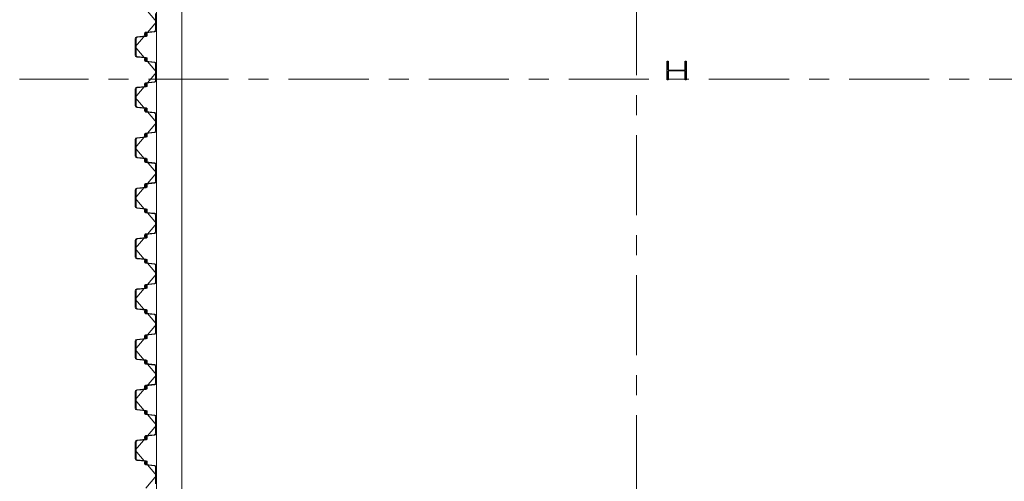
# Model space of a CAD drawing. Units: millimetres. Extents: x 264049 to 1738297, y 2185854 to 2406802.
# Drawn here: x 578387 to 594004, y 2364121 to 2371445 of the extents above; entities that cross this region are included whole.
import ezdxf

# ---------------------------------------------------------------- set-up
doc = ezdxf.new("R2010")
doc.units = ezdxf.units.MM
doc.linetypes.add('Grid Line', pattern=[22.225, 12.7, -3.175, 3.175, -3.175])
doc.layers.get('0').update_dxf_attribs({"lineweight": 9})
doc.layers.get('Defpoints').update_dxf_attribs({"lineweight": 9})
doc.layers.add('2_THEP CHU', color=1, linetype='Continuous')
for name, color, linetype, lineweight in [('D-STR-SSP-L18.5', 30, 'Continuous', 9), ('D-STR-STRUT', 4, 'Continuous', 9), ('S-FNDN-IDEN', 2, 'Continuous', 9), ('S-GRID', 1, 'Continuous', 15)]:
    doc.layers.add(name, color=color, linetype=linetype, lineweight=lineweight)
doc.linetypes.add('Taluy duoi', pattern='A,0.15,[130,ltypeshp.shx,S=0.25,R=0,X=0,Y=-0.25],0.3,[130,ltypeshp.shx,S=0.5,R=0,X=0,Y=-0.5],0.15', length=0.6)

# ---------------------------------------------------------------- blocks, each defined once
blk = doc.blocks.new('*U18')
for points in [[(25130, 170, -0.383643), (25160, 143), (25175, 0), (25176, -6, 0.36397), (25186, -14), (25205, -14, 0.687281), (25208, -7), (25194, 5, -0.687281), (25196, 10), (25201, 10, -0.400971), (25215, -3), (25216, -12, -0.427581), (25206, -22), (25186, -22, -0.36397), (25168, -7), (25167, 0), (25153, 137, 0.383643), (25133, 154), (25000, 154), (24867, 154, 0.383643), (24847, 137), (24833, 0), (24832, -7, -0.36397), (24814, -22), (24794, -22, -0.427581), (24784, -12), (24785, -3, -0.400971), (24799, 10), (24804, 10, -0.687281), (24806, 5), (24792, -7, 0.687281), (24795, -14), (24814, -14, 0.36397), (24824, -6), (24825, 0), (24840, 143, -0.383643), (24870, 170), (25000, 170)], [(25930, 170, -0.383643), (25960, 143), (25975, 0), (25976, -6, 0.36397), (25986, -14), (26005, -14, 0.687281), (26008, -7), (25994, 5, -0.687281), (25996, 10), (26001, 10, -0.400971), (26015, -3), (26016, -12, -0.427581), (26006, -22), (25986, -22, -0.36397), (25968, -7), (25967, 0), (25953, 137, 0.383643), (25933, 154), (25800, 154), (25667, 154, 0.383643), (25647, 137), (25633, 0), (25632, -7, -0.36397), (25614, -22), (25594, -22, -0.427581), (25584, -12), (25585, -3, -0.400971), (25599, 10), (25604, 10, -0.687281), (25606, 5), (25592, -7, 0.687281), (25595, -14), (25614, -14, 0.36397), (25624, -6), (25625, 0), (25640, 143, -0.383643), (25670, 170), (25800, 170)], [(26730, 170, -0.383643), (26760, 143), (26775, 0), (26776, -6, 0.36397), (26786, -14), (26805, -14, 0.687281), (26808, -7), (26794, 5, -0.687281), (26796, 10), (26801, 10, -0.400971), (26815, -3), (26816, -12, -0.427581), (26806, -22), (26786, -22, -0.36397), (26768, -7), (26767, 0), (26753, 137, 0.383643), (26733, 154), (26600, 154), (26467, 154, 0.383643), (26447, 137), (26433, 0), (26432, -7, -0.36397), (26414, -22), (26394, -22, -0.427581), (26384, -12), (26385, -3, -0.400971), (26399, 10), (26404, 10, -0.687281), (26406, 5), (26392, -7, 0.687281), (26395, -14), (26414, -14, 0.36397), (26424, -6), (26425, 0), (26440, 143, -0.383643), (26470, 170), (26600, 170)], [(27530, 170, -0.383643), (27560, 143), (27575, 0), (27576, -6, 0.36397), (27586, -14), (27605, -14, 0.687281), (27608, -7), (27594, 5, -0.687281), (27596, 10), (27601, 10, -0.400971), (27615, -3), (27616, -12, -0.427581), (27606, -22), (27586, -22, -0.36397), (27568, -7), (27567, 0), (27553, 137, 0.383643), (27533, 154), (27400, 154), (27267, 154, 0.383643), (27247, 137), (27233, 0), (27232, -7, -0.36397), (27214, -22), (27194, -22, -0.427581), (27184, -12), (27185, -3, -0.400971), (27199, 10), (27204, 10, -0.687281), (27206, 5), (27192, -7, 0.687281), (27195, -14), (27214, -14, 0.36397), (27224, -6), (27225, 0), (27240, 143, -0.383643), (27270, 170), (27400, 170)], [(28330, 170, -0.383643), (28360, 143), (28375, 0), (28376, -6, 0.36397), (28386, -14), (28405, -14, 0.687281), (28408, -7), (28394, 5, -0.687281), (28396, 10), (28401, 10, -0.400971), (28415, -3), (28416, -12, -0.427581), (28406, -22), (28386, -22, -0.36397), (28368, -7), (28367, 0), (28353, 137, 0.383643), (28333, 154), (28200, 154), (28067, 154, 0.383643), (28047, 137), (28033, 0), (28032, -7, -0.36397), (28014, -22), (27994, -22, -0.427581), (27984, -12), (27985, -3, -0.400971), (27999, 10), (28004, 10, -0.687281), (28006, 5), (27992, -7, 0.687281), (27995, -14), (28014, -14, 0.36397), (28024, -6), (28025, 0), (28040, 143, -0.383643), (28070, 170), (28200, 170)], [(29130, 170, -0.383643), (29160, 143), (29175, 0), (29176, -6, 0.36397), (29186, -14), (29205, -14, 0.687281), (29208, -7), (29194, 5, -0.687281), (29196, 10), (29201, 10, -0.400971), (29215, -3), (29216, -12, -0.427581), (29206, -22), (29186, -22, -0.36397), (29168, -7), (29167, 0), (29153, 137, 0.383643), (29133, 154), (29000, 154), (28867, 154, 0.383643), (28847, 137), (28833, 0), (28832, -7, -0.36397), (28814, -22), (28794, -22, -0.427581), (28784, -12), (28785, -3, -0.400971), (28799, 10), (28804, 10, -0.687281), (28806, 5), (28792, -7, 0.687281), (28795, -14), (28814, -14, 0.36397), (28824, -6), (28825, 0), (28840, 143, -0.383643), (28870, 170), (29000, 170)], [(29930, 170, -0.383643), (29960, 143), (29975, 0), (29976, -6, 0.36397), (29986, -14), (30005, -14, 0.687281), (30008, -7), (29994, 5, -0.687281), (29996, 10), (30001, 10, -0.400971), (30015, -3), (30016, -12, -0.427581), (30006, -22), (29986, -22, -0.36397), (29968, -7), (29967, 0), (29953, 137, 0.383643), (29933, 154), (29800, 154), (29667, 154, 0.383643), (29647, 137), (29633, 0), (29632, -7, -0.36397), (29614, -22), (29594, -22, -0.427581), (29584, -12), (29585, -3, -0.400971), (29599, 10), (29604, 10, -0.687281), (29606, 5), (29592, -7, 0.687281), (29595, -14), (29614, -14, 0.36397), (29624, -6), (29625, 0), (29640, 143, -0.383643), (29670, 170), (29800, 170)], [(30730, 170, -0.383643), (30760, 143), (30775, 0), (30776, -6, 0.36397), (30786, -14), (30805, -14, 0.687281), (30808, -7), (30794, 5, -0.687281), (30796, 10), (30801, 10, -0.400971), (30815, -3), (30816, -12, -0.427581), (30806, -22), (30786, -22, -0.36397), (30768, -7), (30767, 0), (30753, 137, 0.383643), (30733, 154), (30600, 154), (30467, 154, 0.383643), (30447, 137), (30433, 0), (30432, -7, -0.36397), (30414, -22), (30394, -22, -0.427581), (30384, -12), (30385, -3, -0.400971), (30399, 10), (30404, 10, -0.687281), (30406, 5), (30392, -7, 0.687281), (30395, -14), (30414, -14, 0.36397), (30424, -6), (30425, 0), (30440, 143, -0.383643), (30470, 170), (30600, 170)], [(31530, 170, -0.383643), (31560, 143), (31575, 0), (31576, -6, 0.36397), (31586, -14), (31605, -14, 0.687281), (31608, -7), (31594, 5, -0.687281), (31596, 10), (31601, 10, -0.400971), (31615, -3), (31616, -12, -0.427581), (31606, -22), (31586, -22, -0.36397), (31568, -7), (31567, 0), (31553, 137, 0.383643), (31533, 154), (31400, 154), (31267, 154, 0.383643), (31247, 137), (31233, 0), (31232, -7, -0.36397), (31214, -22), (31194, -22, -0.427581), (31184, -12), (31185, -3, -0.400971), (31199, 10), (31204, 10, -0.687281), (31206, 5), (31192, -7, 0.687281), (31195, -14), (31214, -14, 0.36397), (31224, -6), (31225, 0), (31240, 143, -0.383643), (31270, 170), (31400, 170)], [(25530, -170, 0.383643), (25560, -143), (25575, 0), (25576, 6, -0.36397), (25586, 14), (25605, 14, -0.687281), (25608, 7), (25594, -5, 0.687281), (25596, -10), (25601, -10, 0.400971), (25615, 3), (25616, 12, 0.427581), (25606, 22), (25586, 22, 0.36397), (25568, 7), (25567, 0), (25553, -137, -0.383643), (25533, -154), (25400, -154), (25267, -154, -0.383643), (25247, -137), (25233, 0), (25232, 7, 0.36397), (25214, 22), (25194, 22, 0.427581), (25184, 12), (25185, 3, 0.400971), (25199, -10), (25204, -10, 0.687281), (25206, -5), (25192, 7, -0.687281), (25195, 14), (25214, 14, -0.36397), (25224, 6), (25225, 0), (25240, -143, 0.383643), (25270, -170), (25400, -170)], [(26330, -170, 0.383643), (26360, -143), (26375, 0), (26376, 6, -0.36397), (26386, 14), (26405, 14, -0.687281), (26408, 7), (26394, -5, 0.687281), (26396, -10), (26401, -10, 0.400971), (26415, 3), (26416, 12, 0.427581), (26406, 22), (26386, 22, 0.36397), (26368, 7), (26367, 0), (26353, -137, -0.383643), (26333, -154), (26200, -154), (26067, -154, -0.383643), (26047, -137), (26033, 0), (26032, 7, 0.36397), (26014, 22), (25994, 22, 0.427581), (25984, 12), (25985, 3, 0.400971), (25999, -10), (26004, -10, 0.687281), (26006, -5), (25992, 7, -0.687281), (25995, 14), (26014, 14, -0.36397), (26024, 6), (26025, 0), (26040, -143, 0.383643), (26070, -170), (26200, -170)], [(27130, -170, 0.383643), (27160, -143), (27175, 0), (27176, 6, -0.36397), (27186, 14), (27205, 14, -0.687281), (27208, 7), (27194, -5, 0.687281), (27196, -10), (27201, -10, 0.400971), (27215, 3), (27216, 12, 0.427581), (27206, 22), (27186, 22, 0.36397), (27168, 7), (27167, 0), (27153, -137, -0.383643), (27133, -154), (27000, -154), (26867, -154, -0.383643), (26847, -137), (26833, 0), (26832, 7, 0.36397), (26814, 22), (26794, 22, 0.427581), (26784, 12), (26785, 3, 0.400971), (26799, -10), (26804, -10, 0.687281), (26806, -5), (26792, 7, -0.687281), (26795, 14), (26814, 14, -0.36397), (26824, 6), (26825, 0), (26840, -143, 0.383643), (26870, -170), (27000, -170)], [(27930, -170, 0.383643), (27960, -143), (27975, 0), (27976, 6, -0.36397), (27986, 14), (28005, 14, -0.687281), (28008, 7), (27994, -5, 0.687281), (27996, -10), (28001, -10, 0.400971), (28015, 3), (28016, 12, 0.427581), (28006, 22), (27986, 22, 0.36397), (27968, 7), (27967, 0), (27953, -137, -0.383643), (27933, -154), (27800, -154), (27667, -154, -0.383643), (27647, -137), (27633, 0), (27632, 7, 0.36397), (27614, 22), (27594, 22, 0.427581), (27584, 12), (27585, 3, 0.400971), (27599, -10), (27604, -10, 0.687281), (27606, -5), (27592, 7, -0.687281), (27595, 14), (27614, 14, -0.36397), (27624, 6), (27625, 0), (27640, -143, 0.383643), (27670, -170), (27800, -170)], [(28730, -170, 0.383643), (28760, -143), (28775, 0), (28776, 6, -0.36397), (28786, 14), (28805, 14, -0.687281), (28808, 7), (28794, -5, 0.687281), (28796, -10), (28801, -10, 0.400971), (28815, 3), (28816, 12, 0.427581), (28806, 22), (28786, 22, 0.36397), (28768, 7), (28767, 0), (28753, -137, -0.383643), (28733, -154), (28600, -154), (28467, -154, -0.383643), (28447, -137), (28433, 0), (28432, 7, 0.36397), (28414, 22), (28394, 22, 0.427581), (28384, 12), (28385, 3, 0.400971), (28399, -10), (28404, -10, 0.687281), (28406, -5), (28392, 7, -0.687281), (28395, 14), (28414, 14, -0.36397), (28424, 6), (28425, 0), (28440, -143, 0.383643), (28470, -170), (28600, -170)], [(29530, -170, 0.383643), (29560, -143), (29575, 0), (29576, 6, -0.36397), (29586, 14), (29605, 14, -0.687281), (29608, 7), (29594, -5, 0.687281), (29596, -10), (29601, -10, 0.400971), (29615, 3), (29616, 12, 0.427581), (29606, 22), (29586, 22, 0.36397), (29568, 7), (29567, 0), (29553, -137, -0.383643), (29533, -154), (29400, -154), (29267, -154, -0.383643), (29247, -137), (29233, 0), (29232, 7, 0.36397), (29214, 22), (29194, 22, 0.427581), (29184, 12), (29185, 3, 0.400971), (29199, -10), (29204, -10, 0.687281), (29206, -5), (29192, 7, -0.687281), (29195, 14), (29214, 14, -0.36397), (29224, 6), (29225, 0), (29240, -143, 0.383643), (29270, -170), (29400, -170)], [(30330, -170, 0.383643), (30360, -143), (30375, 0), (30376, 6, -0.36397), (30386, 14), (30405, 14, -0.687281), (30408, 7), (30394, -5, 0.687281), (30396, -10), (30401, -10, 0.400971), (30415, 3), (30416, 12, 0.427581), (30406, 22), (30386, 22, 0.36397), (30368, 7), (30367, 0), (30353, -137, -0.383643), (30333, -154), (30200, -154), (30067, -154, -0.383643), (30047, -137), (30033, 0), (30032, 7, 0.36397), (30014, 22), (29994, 22, 0.427581), (29984, 12), (29985, 3, 0.400971), (29999, -10), (30004, -10, 0.687281), (30006, -5), (29992, 7, -0.687281), (29995, 14), (30014, 14, -0.36397), (30024, 6), (30025, 0), (30040, -143, 0.383643), (30070, -170), (30200, -170)], [(31130, -170, 0.383643), (31160, -143), (31175, 0), (31176, 6, -0.36397), (31186, 14), (31205, 14, -0.687281), (31208, 7), (31194, -5, 0.687281), (31196, -10), (31201, -10, 0.400971), (31215, 3), (31216, 12, 0.427581), (31206, 22), (31186, 22, 0.36397), (31168, 7), (31167, 0), (31153, -137, -0.383643), (31133, -154), (31000, -154), (30867, -154, -0.383643), (30847, -137), (30833, 0), (30832, 7, 0.36397), (30814, 22), (30794, 22, 0.427581), (30784, 12), (30785, 3, 0.400971), (30799, -10), (30804, -10, 0.687281), (30806, -5), (30792, 7, -0.687281), (30795, 14), (30814, 14, -0.36397), (30824, 6), (30825, 0), (30840, -143, 0.383643), (30870, -170), (31000, -170)]]:
    blk.add_lwpolyline(points, format="xyb", close=True)
for points in [[(24470, -170), (24600, -170), (24730, -170, 0.383643), (24760, -143), (24775, 0), (24776, 6, -0.36397), (24786, 14), (24805, 14, -0.687281), (24808, 7), (24794, -5, 0.687281), (24796, -10), (24801, -10, 0.400971), (24815, 3), (24816, 12, 0.427581), (24806, 22), (24786, 22, 0.36397), (24768, 7), (24767, 0), (24753, -137, -0.383643), (24733, -154), (24600, -154), (24467, -154, -0.383643)], [(31933, -154), (31800, -154), (31667, -154, -0.383643), (31647, -137), (31633, 0), (31632, 7, 0.36397), (31614, 22), (31594, 22, 0.427581), (31584, 12), (31585, 3, 0.400971), (31599, -10), (31604, -10, 0.687281), (31606, -5), (31592, 7, -0.687281), (31595, 14), (31614, 14, -0.36397), (31624, 6), (31625, 0), (31640, -143, 0.383643), (31670, -170), (31800, -170), (31930, -170, 0.383643)]]:
    blk.add_lwpolyline(points, format="xyb")
at = {"layer": 'Defpoints'}
for p, q in [((25000, 170), (24800, 0)), ((25000, 170), (25200, 0)), ((25800, 170), (25600, 0)), ((25800, 170), (26000, 0)), ((26600, 170), (26400, 0)), ((26600, 170), (26800, 0)), ((27400, 170), (27200, 0)), ((27400, 170), (27600, 0)), ((28200, 170), (28000, 0)), ((28200, 170), (28400, 0)), ((29000, 170), (28800, 0)), ((29000, 170), (29200, 0)), ((29800, 170), (29600, 0)), ((29800, 170), (30000, 0)), ((30600, 170), (30400, 0)), ((30600, 170), (30800, 0)), ((31400, 170), (31200, 0)), ((31400, 170), (31600, 0)), ((24600, -170), (24400, 0)), ((24600, -170), (24800, 0)), ((25400, -170), (25200, 0)), ((25400, -170), (25600, 0)), ((26200, -170), (26000, 0)), ((26200, -170), (26400, 0)), ((27000, -170), (26800, 0)), ((27000, -170), (27200, 0)), ((27800, -170), (27600, 0)), ((27800, -170), (28000, 0)), ((28600, -170), (28400, 0)), ((28600, -170), (28800, 0)), ((29400, -170), (29200, 0)), ((29400, -170), (29600, 0)), ((30200, -170), (30000, 0)), ((30200, -170), (30400, 0)), ((31000, -170), (30800, 0)), ((31000, -170), (31200, 0)), ((31800, -170), (31600, 0)), ((31800, -170), (32000, 0))]:
    blk.add_line(p, q, dxfattribs=at)
blk = doc.blocks.new('truc dv01 ngang')
at = {"layer": 'S-GRID', "linetype": 'Grid Line', "ltscale": 100}
for p, q in [((0, -5371), (0, 49215)), ((69096, 27900), (-9782, 27900))]:
    blk.add_line(p, q, dxfattribs=at)
blk = doc.blocks.new('MB KINGPOST')
at = {"layer": '2_THEP CHU'}
blk.add_lwpolyline([(28022, 45625, 0.414214), (28035, 45638), (28035, 45882, 0.414214), (28022, 45895), (27890, 45895), (27890, 45910), (28190, 45910), (28190, 45895), (28058, 45895, 0.414214), (28045, 45882), (28045, 45638, 0.414214), (28058, 45625), (28190, 45625), (28190, 45610), (27890, 45610), (27890, 45625)], format="xyb", close=True, dxfattribs=at)

msp = doc.modelspace()

# ---------------------------------------------------------------- block references
at = {"layer": 'D-STR-SSP-L18.5', "rotation": 90}
msp.add_blockref('*U18', (580389, 2339612.7), dxfattribs=at)

# ---------------------------------------------------------------- next in the draw order: block references
at = {"layer": 'S-GRID', "linetype": 'Taluy duoi'}
msp.add_blockref('truc dv01 ngang', (588169, 2342599.1), dxfattribs=at)

# ---------------------------------------------------------------- next in the draw order: linework, layer by layer
at = {"layer": 'S-FNDN-IDEN', "color": 6}
msp.add_lwpolyline([(580559, 2339789.1), (580559, 2385009.1), (580959, 2385009.1), (580959, 2339789.1)], close=True, dxfattribs=at)

# ---------------------------------------------------------------- next in the draw order: block references
at = {"layer": 'D-STR-STRUT', "rotation": 90}
msp.add_blockref('MB KINGPOST', (634569, 2342599.1), dxfattribs=at)

doc.saveas('drawing.dxf')
